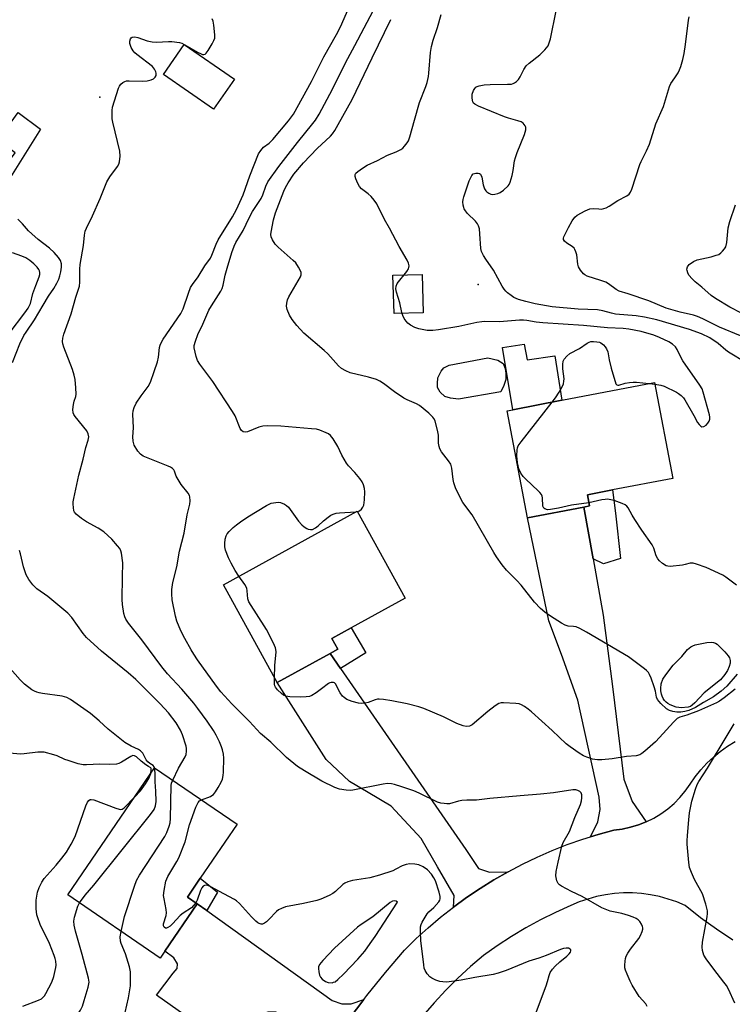
# Model space of a CAD drawing. Units: inches. Extents: x 1309762 to 1315762, y 513448 to 517449.
# Drawn here: x 1311106 to 1311348, y 516352 to 516687 of the extents above; entities that cross this region are included whole.
import ezdxf

# ---------------------------------------------------------------- set-up
doc = ezdxf.new("R2010")
doc.units = ezdxf.units.IN
doc.header["$MEASUREMENT"] = 0
for name, color, linetype in [('BLDG-Footprint', 5, 'Continuous'), ('CULTRL-Pad', 6, 'Continuous'), ('CULTRL-Swimming Pool above Ground', 4, 'Continuous'), ('ELEV-Spot Elevation', 7, 'Continuous'), ('TRANS-Driveway', 251, 'Continuous'), ('TRANS-Non Street Sidewalk', 7, 'Continuous'), ('TRANS-Road', 130, 'Continuous'), ('Undefined', 1, 'Continuous')]:
    doc.layers.add(name, color=color, linetype=linetype)

msp = doc.modelspace()

# ---------------------------------------------------------------- linework, layer by layer
at = {"layer": 'BLDG-Footprint'}
for points, elevation in [([(1311179.1, 516666.47), (1311172.01, 516656.2), (1311154.96, 516667.97), (1311162.05, 516678.24)], 440.66), ([(1311297.72, 516521.24), (1311278.56, 516517.57), (1311271.61, 516553.89), (1311273.58, 516554.27), (1311290.26, 516557.46), (1311321.71, 516563.49), (1311327.94, 516530.95), (1311307.4, 516527.02), (1311298.89, 516525.39), (1311299.61, 516521.6)], 447.94), ([(1311211.53, 516471.57), (1311193.55, 516461.69), (1311175.31, 516494.85), (1311220.73, 516519.82), (1311236.97, 516490.3), (1311218.65, 516480.22), (1311212.18, 516476.67), (1311214.18, 516473.03)], 444.83), ([(1311155.41, 516370.48), (1311153.84, 516368.19), (1311122.49, 516389.61), (1311151.97, 516432.75), (1311180.01, 516413.59), (1311167.49, 516395.26), (1311163.11, 516388.86), (1311166.42, 516386.6)], 437.89)]:
    msp.add_lwpolyline(points, close=True, dxfattribs=dict(at, elevation=elevation))
at = {"layer": 'CULTRL-Pad'}
for points in [[(1311243.15, 516587.19), (1311233.28, 516586.88), (1311232.87, 516599.87), (1311242.74, 516600.18)], [(1311277.47, 516576.55), (1311278.45, 516571.19), (1311287.82, 516572.53), (1311290.26, 516557.46), (1311273.58, 516554.27), (1311270.02, 516575.35)]]:
    msp.add_lwpolyline(points, close=True, dxfattribs=at)
at = {"layer": 'CULTRL-Swimming Pool above Ground'}
msp.add_lwpolyline([(1311269.47, 516560.38), (1311255.16, 516557.79), (1311252.38, 516558.16), (1311250.49, 516558.73), (1311248.88, 516560.2), (1311248.01, 516561.83), (1311248.02, 516563.17), (1311248.09, 516565.12), (1311249.23, 516567.39), (1311250.13, 516568.45), (1311251.93, 516569.37), (1311265.06, 516571.81), (1311268.52, 516571.1), (1311270.24, 516569.92), (1311271, 516568.29), (1311271.21, 516566.61), (1311271.19, 516564.49), (1311270.55, 516562.49)], close=True, dxfattribs=at)
at = {"layer": 'ELEV-Spot Elevation'}
for p in [(1311133.42, 516660.31, 439.81), (1311261.79, 516596.75, 449.84)]:
    msp.add_point(p, dxfattribs=at)
at = {"layer": 'TRANS-Driveway'}
for points in [[(1311300.87, 516503.65), (1311304.29, 516484.54), (1311307.4, 516460.35), (1311311.21, 516428.93), (1311314.05, 516421.35), (1311318.85, 516414.4), (1311316.21, 516413.36), (1311313.49, 516412.54), (1311310.71, 516411.96), (1311307.9, 516411.6), (1311302.56, 516410.15), (1311299.92, 516409.32), (1311302.44, 516414.45), (1311303.24, 516418.55), (1311302.85, 516422.76), (1311295.61, 516455.73), (1311290.04, 516471.21), (1311285.83, 516482.57), (1311278.56, 516517.57), (1311297.72, 516521.24)], [(1311215.07, 516466.46), (1311257.6, 516404.97), (1311261.92, 516398.56), (1311265.62, 516397.33), (1311271.96, 516397.46), (1311267.16, 516394.71), (1311262.47, 516391.79), (1311257.88, 516388.7), (1311253.4, 516385.45), (1311253.61, 516389.46), (1311247.97, 516399.16), (1311242.4, 516408.7), (1311232.29, 516419.68), (1311224.51, 516424.4), (1311218.18, 516428.04), (1311210.17, 516435.54), (1311193.55, 516461.69), (1311211.53, 516471.57)], [(1311169.65, 516384.29), (1311212.24, 516353.81), (1311215.52, 516352.68), (1311218.72, 516352.64), (1311222.96, 516354.1), (1311217.99, 516347.58), (1311212.14, 516339.49), (1311208.67, 516334.41), (1311208.54, 516337.65), (1311207.56, 516339.96), (1311204.8, 516343.18), (1311198.95, 516347.73), (1311193.17, 516349.79), (1311190.38, 516349.81), (1311183.06, 516347.29), (1311172.25, 516341), (1311168.45, 516344.35), (1311152.58, 516355.59), (1311158.25, 516363.02), (1311159.66, 516364.6), (1311159.77, 516366.2), (1311158.49, 516368.21), (1311155.41, 516370.48), (1311166.42, 516386.6)]]:
    msp.add_lwpolyline(points, close=True, dxfattribs=at)
at = {"layer": 'TRANS-Non Street Sidewalk'}
for points in [[(1311113.18, 516649.5), (1311095.55, 516621.42), (1311091.88, 516624.1), (1311104.59, 516641.46), (1311098.77, 516645.72), (1311105.68, 516655.17)], [(1311300.87, 516503.65), (1311297.72, 516521.24), (1311299.61, 516521.6), (1311298.89, 516525.39), (1311307.4, 516527.02), (1311308.45, 516519.13), (1311310.15, 516503.77), (1311304.39, 516501.92)], [(1311215.07, 516466.46), (1311211.53, 516471.57), (1311214.18, 516473.03), (1311212.18, 516476.67), (1311218.65, 516480.23), (1311223.71, 516471.77)], [(1311169.65, 516384.29), (1311166.42, 516386.6), (1311163.11, 516388.86), (1311167.49, 516395.26), (1311173.27, 516390.54)]]:
    msp.add_lwpolyline(points, close=True, dxfattribs=at)
at = {"layer": 'TRANS-Road'}
for points in [[(1311217.99, 516347.58, 0), (1311222.96, 516354.1, 0), (1311224.04, 516355.51, 0), (1311230.3, 516363.29, 0), (1311236.77, 516370.89, 0), (1311240.73, 516374.76, 0), (1311244.82, 516378.47, 0), (1311249.05, 516382.04, 0), (1311253.4, 516385.45, 0), (1311257.88, 516388.7, 0), (1311262.47, 516391.79, 0), (1311267.16, 516394.71, 0), (1311271.96, 516397.46, 0), (1311276.86, 516400.03, 0), (1311281.85, 516402.42, 0), (1311286.92, 516404.63, 0), (1311292.06, 516406.66, 0), (1311297.28, 516408.5, 0), (1311299.92, 516409.32, 0), (1311302.56, 516410.15, 0), (1311307.9, 516411.6, 0), (1311310.71, 516411.96, 0), (1311313.49, 516412.54, 0), (1311316.21, 516413.36, 0), (1311318.85, 516414.4, 0), (1311321.4, 516415.66, 0), (1311323.83, 516417.12, 0), (1311326.14, 516418.78, 0), (1311328.29, 516420.63, 0), (1311330.29, 516422.65, 0), (1311332.11, 516424.83, 0), (1311333.74, 516427.16, 0), (1311335.48, 516429.65, 0), (1311337.39, 516432.02, 0), (1311339.45, 516434.26, 0), (1311341.66, 516436.35, 0), (1311343.99, 516438.3, 0), (1311346.46, 516440.08, 0), (1311349.04, 516441.7, 0)], [(1311348.26, 516374.21, 0), (1311342.71, 516377.94, 0), (1311337.3, 516381.87, 0), (1311332.03, 516385.99, 0), (1311329.19, 516387.2, 0), (1311326.29, 516388.21, 0), (1311323.32, 516389.03, 0), (1311320.3, 516389.64, 0), (1311317.25, 516390.06, 0), (1311314.18, 516390.26, 0), (1311311.1, 516390.26, 0), (1311308.03, 516390.06, 0), (1311304.98, 516389.64, 0), (1311301.96, 516389.03, 0), (1311299, 516388.21, 0), (1311296.09, 516387.2, 0), (1311293.26, 516385.99, 0), (1311288.06, 516383.65, 0), (1311282.96, 516381.11, 0), (1311277.96, 516378.38, 0), (1311273.07, 516375.46, 0), (1311268.29, 516372.35, 0), (1311263.64, 516369.06, 0), (1311259.21, 516365.29, 0), (1311254.93, 516361.35, 0), (1311250.8, 516357.24, 0), (1311246.83, 516352.99, 0), (1311243.03, 516348.58, 0)]]:
    msp.add_polyline3d(points, dxfattribs=at)
at = {"layer": 'Undefined'}
for p, q in [((1311162.04, 516678.22, 440), (1311162.23, 516678.12, 440)), ((1311319.81, 516563.12, 448), (1311321.83, 516562.9, 448)), ((1311220.31, 516519.59, 444), (1311220.81, 516519.67, 444))]:
    msp.add_line(p, q, dxfattribs=at)
for points, elevation in [([(1311319.22, 516351.69), (1311318.68, 516352.6), (1311316.43, 516355.1), (1311314.05, 516359.02), (1311313.38, 516360.31), (1311312.35, 516362.7), (1311311.83, 516364.04), (1311311.62, 516364.87), (1311311.57, 516365.72), (1311311.67, 516367.17), (1311311.81, 516368.02), (1311312.07, 516368.83), (1311312.62, 516369.8), (1311313.57, 516371.2), (1311316.33, 516374.84), (1311316.88, 516375.85), (1311317.47, 516377.16), (1311317.71, 516377.95), (1311317.75, 516378.46), (1311317.64, 516378.94), (1311317.29, 516379.64), (1311316.66, 516380.53), (1311316.09, 516381.11), (1311315.43, 516381.57), (1311314.47, 516382.07), (1311312.86, 516382.65), (1311310.61, 516383.3), (1311306.56, 516384.1), (1311305.44, 516384.5), (1311303.81, 516385.25), (1311297.16, 516389.1), (1311293.51, 516390.76), (1311290.07, 516392.56), (1311289.36, 516393.04), (1311288.97, 516393.43), (1311288.52, 516394.42), (1311288.22, 516396.12), (1311288.31, 516397.56), (1311288.91, 516400.73), (1311290.16, 516406.1), (1311290.68, 516407.43), (1311292.81, 516411.11), (1311294.6, 516415.87), (1311296.51, 516420.26), (1311296.89, 516421.5), (1311297.02, 516422.5), (1311296.96, 516423.55), (1311296.74, 516424.25), (1311296.29, 516424.75), (1311295.69, 516425.09), (1311294.98, 516425.26), (1311293.89, 516425.27), (1311287.4, 516424.3), (1311282.94, 516423.74), (1311276.01, 516423.2), (1311265.78, 516422.27), (1311261.29, 516421.72), (1311257.93, 516421.72), (1311256.25, 516421.61), (1311255.13, 516421.41), (1311252.04, 516420.55), (1311251.18, 516420.51), (1311250.31, 516420.58), (1311249.15, 516420.78), (1311248.05, 516421.12), (1311241.78, 516424.16), (1311239.94, 516424.95), (1311235.92, 516426.32), (1311233.44, 516427.06), (1311232.33, 516427.3), (1311230.99, 516427.36), (1311229.6, 516427.2), (1311219.31, 516425.11), (1311218.44, 516425.07), (1311216.99, 516425.14), (1311214.7, 516425.44), (1311213.1, 516426.07), (1311208.68, 516428.21), (1311202.83, 516431.66), (1311200.53, 516433.17), (1311196.7, 516436.24), (1311191.48, 516441.44), (1311187.93, 516444.39), (1311184.2, 516448.42), (1311178.17, 516454.5), (1311174.44, 516458.5), (1311172.94, 516460.48), (1311166.56, 516469.39), (1311165.28, 516471.28), (1311164.37, 516472.74), (1311162.22, 516476.59), (1311160.9, 516479.22), (1311159.54, 516482.48), (1311159.06, 516484.19), (1311157.98, 516489.77), (1311157.81, 516491.78), (1311157.84, 516493.25), (1311158.21, 516495.6), (1311159.48, 516500.91), (1311160.43, 516506.28), (1311161.96, 516512.32), (1311163.02, 516518.6), (1311163.89, 516522.19), (1311164.01, 516523.29), (1311163.9, 516524.66), (1311163.76, 516525.17), (1311163.36, 516525.91), (1311161.04, 516528.92), (1311159.95, 516530.54), (1311159.31, 516531.76), (1311158.72, 516533.41), (1311158.44, 516533.88), (1311158.07, 516534.27), (1311157.34, 516534.71), (1311156.54, 516535.08), (1311148.09, 516538.55), (1311147.17, 516539.13), (1311146.26, 516540.24), (1311145.07, 516542.27), (1311144.76, 516543.08), (1311144.66, 516543.62), (1311144.63, 516545.02), (1311144.76, 516548.06), (1311144.61, 516552.73), (1311144.67, 516553.89), (1311144.98, 516555), (1311145.73, 516556.48), (1311147.39, 516558.98), (1311149.74, 516562.12), (1311150.53, 516563.64), (1311151.85, 516567.22), (1311152.96, 516570.54), (1311153.28, 516572.14), (1311153.62, 516575.36), (1311153.87, 516576.16), (1311154.32, 516577.21), (1311154.89, 516578.19), (1311160.9, 516586.9), (1311161.61, 516588.49), (1311163.42, 516593.86), (1311164.21, 516595.74), (1311164.81, 516596.72), (1311166.71, 516599.34), (1311169.01, 516603.11), (1311170.91, 516605.72), (1311171.42, 516606.75), (1311172.9, 516610.49), (1311173.58, 516611.93), (1311178.39, 516619.7), (1311179.75, 516622.19), (1311182.07, 516627.15), (1311184.31, 516633.63), (1311187.22, 516641.07), (1311187.98, 516642.26), (1311188.89, 516643.33), (1311190.86, 516644.7), (1311192.1, 516645.96), (1311197.47, 516652.34), (1311199.07, 516654.5), (1311205.2, 516665.66), (1311209.45, 516673.98), (1311213.75, 516681.61), (1311215.04, 516684.22), (1311218.68, 516692.5)], 442), ([(1311220.81, 516519.67), (1311221.57, 516519.97), (1311222.18, 516520.49), (1311222.67, 516521.14), (1311222.97, 516521.92), (1311223.19, 516523.68), (1311223.35, 516526.36), (1311223.25, 516527.48), (1311222.91, 516528.78), (1311222.46, 516529.76), (1311221.63, 516530.92), (1311219.95, 516532.91), (1311217.83, 516535.17), (1311217.14, 516536.07), (1311215.54, 516538.84), (1311214.13, 516541.83), (1311212.59, 516544.35), (1311211.72, 516545.5), (1311211.04, 516546.02), (1311210.26, 516546.41), (1311208.04, 516547.29), (1311206.91, 516547.61), (1311205.22, 516547.81), (1311194.78, 516548.69), (1311190.14, 516548.78), (1311188.71, 516548.72), (1311187.32, 516548.33), (1311183.47, 516546.78), (1311182.67, 516546.63), (1311182.06, 516546.72), (1311181.49, 516547.21), (1311181.04, 516547.92), (1311179.3, 516552.14), (1311178.46, 516553.67), (1311171.76, 516563.8), (1311167.31, 516569.68), (1311166.53, 516570.92), (1311166.06, 516572.31), (1311165.44, 516575.21), (1311165.45, 516576.07), (1311165.8, 516577.5), (1311166.61, 516579.75), (1311168.3, 516583.32), (1311170.42, 516588.06), (1311171.23, 516589.54), (1311174.42, 516594.46), (1311174.93, 516595.42), (1311175.26, 516596.52), (1311175.96, 516599.95), (1311176.56, 516602.31), (1311178.18, 516607.64), (1311178.95, 516609.74), (1311179.57, 516610.95), (1311182.03, 516615.03), (1311184.05, 516619.32), (1311185.2, 516621.51), (1311188.09, 516625.91), (1311188.66, 516627.19), (1311189.7, 516630.12), (1311190.46, 516631.58), (1311194.19, 516636.79), (1311200.45, 516644.95), (1311205.71, 516651.37), (1311206.53, 516652.52), (1311207.78, 516654.52), (1311212.41, 516662.98), (1311216.8, 516671.92), (1311219.92, 516677.86), (1311227.34, 516691.8)], 444), ([(1311162.23, 516678.12), (1311166.55, 516675.58), (1311167.75, 516674.97), (1311168.23, 516674.84), (1311168.68, 516674.81), (1311169.1, 516674.91), (1311169.5, 516675.2), (1311170.18, 516676.11), (1311171.56, 516678.45), (1311172.12, 516679.5), (1311172.41, 516680.31), (1311172.47, 516681.45), (1311172.11, 516684.7), (1311171.84, 516686.12), (1311171.48, 516686.86)], 440), ([(1311321.83, 516562.9), (1311323.8, 516562.6), (1311324.9, 516562.24), (1311329.11, 516560.24), (1311329.86, 516559.8), (1311330.72, 516559.1), (1311331.47, 516558.31), (1311331.98, 516557.58), (1311335.03, 516552.26), (1311336.26, 516549.9), (1311336.77, 516549.2), (1311337.35, 516548.65), (1311337.78, 516548.45), (1311338.4, 516548.54), (1311339.22, 516549.02), (1311339.81, 516549.65), (1311340.26, 516550.39), (1311340.48, 516551.09), (1311340.5, 516551.76), (1311340.38, 516552.53), (1311338.23, 516560.26), (1311337.81, 516561.36), (1311337.08, 516562.64), (1311331.27, 516570.86), (1311330.7, 516571.87), (1311329.37, 516574.69), (1311328.74, 516575.58), (1311327.75, 516576.51), (1311326.56, 516577.28), (1311323.34, 516578.78), (1311321.44, 516579.5), (1311317.19, 516580.85), (1311312.99, 516581.64), (1311310.99, 516581.81), (1311305.66, 516582.05), (1311297.58, 516582.86), (1311283.72, 516583.7), (1311281.49, 516583.97), (1311278.38, 516584.57), (1311277.23, 516584.68), (1311275.78, 516584.63), (1311269.09, 516584.04), (1311264.07, 516584.16), (1311263, 516584.11), (1311261.35, 516583.84), (1311255.29, 516582.52), (1311248.36, 516581.37), (1311246.39, 516581.15), (1311244.44, 516581.19), (1311241.63, 516581.71), (1311240.31, 516582.17), (1311238.86, 516582.97), (1311237.96, 516583.67), (1311237.36, 516584.26), (1311236.71, 516585.2), (1311236.2, 516586.23), (1311235.88, 516587.29), (1311235.24, 516590.5), (1311234.03, 516594.17), (1311233.82, 516595.24), (1311233.92, 516596.14), (1311234.36, 516597.07), (1311237.55, 516601.12), (1311238.16, 516602.08), (1311238.32, 516602.57), (1311238.37, 516603.04), (1311238.21, 516604.02), (1311237.7, 516605.06), (1311234.99, 516609.64), (1311231.73, 516615.81), (1311230.05, 516618.81), (1311227.37, 516624.08), (1311226.51, 516625.41), (1311225.5, 516626.62), (1311224.52, 516627.51), (1311222.25, 516629.27), (1311221.51, 516630.04), (1311220.95, 516631.02), (1311220.31, 516632.6), (1311220.09, 516633.38), (1311220.09, 516634.09), (1311220.33, 516634.51), (1311220.91, 516635.06), (1311222.58, 516636.26), (1311224.07, 516637.21), (1311227.61, 516638.84), (1311231.08, 516640.61), (1311234.02, 516641.77), (1311235.53, 516642.53), (1311236.2, 516643.02), (1311236.81, 516643.64), (1311237.7, 516644.78), (1311238.15, 516645.52), (1311238.65, 516646.88), (1311240.16, 516652.57), (1311241.92, 516658.56), (1311244.03, 516663.95), (1311244.46, 516665.32), (1311244.93, 516667.28), (1311245.11, 516668.41), (1311245.63, 516675.45), (1311245.93, 516677.46), (1311246.55, 516679.63), (1311248.02, 516684), (1311249.25, 516688.4)], 448), ([(1311352.76, 516570.19), (1311346.81, 516573.76), (1311345.91, 516574.44), (1311343.26, 516576.74), (1311340.46, 516578.6), (1311337.64, 516580.01), (1311333.54, 516581.52), (1311322.49, 516584.78), (1311318.29, 516585.66), (1311315.47, 516586.07), (1311308.41, 516586.69), (1311307.09, 516586.99), (1311304.11, 516587.84), (1311302.29, 516588.17), (1311295.76, 516588.4), (1311286.95, 516589.21), (1311281.19, 516590.23), (1311277.98, 516590.93), (1311275.49, 516591.65), (1311273.91, 516592.31), (1311272.95, 516592.97), (1311271.81, 516593.9), (1311271.17, 516594.49), (1311270.6, 516595.15), (1311269.99, 516596.15), (1311267.04, 516601.6), (1311264.36, 516605.4), (1311263.59, 516606.63), (1311262.97, 516607.93), (1311262.68, 516609.02), (1311262.41, 516613.95), (1311262.21, 516615.6), (1311261.96, 516616.65), (1311261.59, 516617.37), (1311260.91, 516618.23), (1311258.15, 516620.87), (1311257.45, 516621.71), (1311257.08, 516622.38), (1311256.91, 516622.89), (1311256.74, 516623.7), (1311256.63, 516624.81), (1311256.69, 516625.64), (1311256.89, 516626.47), (1311258.75, 516631.89), (1311259.61, 516633.69), (1311260.13, 516634.26), (1311260.57, 516634.45), (1311261.06, 516634.55), (1311261.81, 516634.54), (1311262.25, 516634.42), (1311262.6, 516634.14), (1311263, 516633.21), (1311263.49, 516630.56), (1311263.97, 516629.23), (1311264.41, 516628.53), (1311264.79, 516628.17), (1311265.44, 516627.74), (1311266.15, 516627.42), (1311266.64, 516627.3), (1311267.43, 516627.36), (1311268.48, 516627.65), (1311269.25, 516627.97), (1311270.45, 516628.79), (1311271.94, 516630.19), (1311272.28, 516630.65), (1311272.64, 516631.44), (1311273.31, 516633.73), (1311273.71, 516635.48), (1311274.17, 516638.71), (1311274.43, 516639.86), (1311275.04, 516641.55), (1311277.53, 516647.69), (1311277.97, 516649.25), (1311277.94, 516650.09), (1311277.75, 516650.6), (1311277.07, 516651.47), (1311276.37, 516651.94), (1311275.28, 516652.34), (1311272.13, 516653.15), (1311270.73, 516653.61), (1311261.93, 516657.27), (1311260.65, 516657.93), (1311260.26, 516658.29), (1311260.01, 516658.72), (1311259.72, 516660.01), (1311259.8, 516661.35), (1311260.24, 516662.58), (1311260.66, 516663.27), (1311260.99, 516663.66), (1311261.41, 516663.95), (1311262.19, 516664.2), (1311263.89, 516664.48), (1311265.91, 516664.67), (1311271.74, 516664.68), (1311273.16, 516664.78), (1311273.69, 516664.91), (1311274.18, 516665.17), (1311274.84, 516665.68), (1311275.45, 516666.29), (1311276.06, 516667.18), (1311277.28, 516669.73), (1311278.12, 516670.9), (1311279.17, 516671.91), (1311282.76, 516674.71), (1311284.42, 516676.4), (1311285.51, 516677.76), (1311285.96, 516678.78), (1311286.32, 516680.14), (1311288.3, 516689.57)], 450), ([(1311350.9, 516579.31), (1311343.78, 516582.26), (1311338.12, 516585.07), (1311336.24, 516585.9), (1311334.92, 516586.3), (1311330.38, 516587.38), (1311325.66, 516588.73), (1311319.74, 516591.16), (1311312.73, 516593.56), (1311309.62, 516594.53), (1311308.65, 516595.06), (1311306.07, 516596.92), (1311305.09, 516597.52), (1311303.49, 516598.14), (1311298.77, 516599.6), (1311298.02, 516599.98), (1311297.61, 516600.32), (1311296.57, 516601.6), (1311295.9, 516602.8), (1311295.69, 516603.64), (1311295.25, 516606.85), (1311294.97, 516607.89), (1311294.66, 516608.61), (1311294.36, 516609.06), (1311293.75, 516609.64), (1311291.92, 516610.75), (1311291.13, 516611.4), (1311290.79, 516611.97), (1311290.79, 516612.44), (1311290.92, 516612.93), (1311292.42, 516616.08), (1311293.66, 516618.32), (1311294.59, 516619.64), (1311295.37, 516620.3), (1311298.16, 516621.8), (1311299.75, 516622.44), (1311301.01, 516622.58), (1311302.8, 516622.38), (1311303.61, 516622.37), (1311304.43, 516622.5), (1311305.23, 516622.77), (1311306.24, 516623.33), (1311309.23, 516625.24), (1311312.26, 516626.86), (1311313.03, 516627.46), (1311313.49, 516628.05), (1311313.94, 516629.11), (1311316.63, 516637.45), (1311317.09, 516638.51), (1311318.9, 516642.09), (1311319.96, 516644.42), (1311322.11, 516651.27), (1311324.7, 516657.2), (1311326.7, 516663.89), (1311327.26, 516664.98), (1311328.56, 516666.83), (1311329.64, 516668.58), (1311330.18, 516669.62), (1311330.58, 516670.68), (1311331.33, 516673.14), (1311331.75, 516675.09), (1311332.24, 516678.18), (1311333.19, 516686.5), (1311333.41, 516687.62)], 452), ([(1311349.76, 516464.48), (1311346.24, 516460.46), (1311344.24, 516458.74), (1311341.64, 516456.82), (1311338.33, 516454.9), (1311335.55, 516453.17), (1311333.28, 516452.17), (1311331.98, 516451.82), (1311330.65, 516451.65), (1311329.24, 516451.65), (1311327.83, 516451.8), (1311326.73, 516452.15), (1311325.74, 516452.74), (1311323.83, 516454.57), (1311322.69, 516455.88), (1311322.3, 516456.74), (1311321.95, 516458.77), (1311321.6, 516460.2), (1311320.58, 516463.18), (1311320.01, 516464.44), (1311319.58, 516465.12), (1311318.98, 516465.75), (1311318.3, 516466.31), (1311312.81, 516470.36), (1311298.62, 516478.79), (1311296.33, 516480.01), (1311295.03, 516480.56), (1311294.22, 516480.72), (1311292.33, 516480.84), (1311291.3, 516481.14), (1311290.04, 516481.85), (1311286.32, 516484.2), (1311284.43, 516485.54), (1311282.93, 516486.85), (1311280.91, 516488.93), (1311276.4, 516494.69), (1311274.96, 516496.29), (1311271.42, 516499.83), (1311269.96, 516501.67), (1311268.05, 516504.28), (1311267.09, 516505.75), (1311259.73, 516518.54), (1311256.64, 516522.82), (1311256.04, 516523.77), (1311254.15, 516527.79), (1311253.53, 516529.44), (1311253.31, 516530.6), (1311252.86, 516534.46), (1311252.5, 516535.77), (1311251.78, 516536.93), (1311249.32, 516539.94), (1311248.77, 516540.95), (1311248.56, 516541.75), (1311248.39, 516542.87), (1311248.32, 516545.58), (1311248.13, 516546.75), (1311247.16, 516550.48), (1311246.8, 516551.26), (1311246.47, 516551.7), (1311245.02, 516553.07), (1311241.92, 516555.65), (1311240.9, 516556.22), (1311237.66, 516557.64), (1311236.62, 516558.22), (1311233.38, 516560.37), (1311229.63, 516563.2), (1311228.45, 516563.98), (1311227.28, 516564.49), (1311224.58, 516565.31), (1311218.35, 516566.82), (1311216.86, 516567.43), (1311215.4, 516568.24), (1311214.36, 516569.15), (1311210.73, 516573.17), (1311209.53, 516574.4), (1311202.57, 516580.28), (1311200.25, 516582.84), (1311198.62, 516584.9), (1311197.72, 516586.38), (1311197.01, 516588.26), (1311196.76, 516589.35), (1311196.82, 516590.43), (1311197.12, 516591.49), (1311197.58, 516592.55), (1311201.46, 516599.3), (1311201.74, 516600.08), (1311201.69, 516600.85), (1311201.4, 516601.62), (1311200.86, 516602.63), (1311199.88, 516604.06), (1311199.03, 516604.89), (1311193.88, 516609.41), (1311192.89, 516610.48), (1311192.01, 516611.9), (1311191.58, 516612.9), (1311191.46, 516613.7), (1311191.51, 516614.54), (1311192.33, 516618.69), (1311193, 516621.06), (1311195.81, 516628.38), (1311196.42, 516629.71), (1311197.26, 516631.25), (1311199.27, 516634.19), (1311202.56, 516638.07), (1311207.12, 516642.94), (1311211.73, 516647.14), (1311212.33, 516647.87), (1311213.12, 516649.06), (1311214.3, 516651.04), (1311219.02, 516659.51), (1311225.85, 516673.71), (1311232.19, 516686.65)], 446), ([(1311167.87, 516421.89), (1311170.94, 516423.05), (1311171.43, 516423.3), (1311171.95, 516423.71), (1311172.66, 516424.6), (1311173.57, 516426.09), (1311174.58, 516427.87), (1311174.99, 516428.89), (1311175.29, 516430.17), (1311175.41, 516431.3), (1311175.52, 516435.98), (1311175.33, 516437.4), (1311175.03, 516438.8), (1311174.67, 516439.91), (1311174, 516441.56), (1311172.89, 516443.85), (1311172.01, 516445.35), (1311169.83, 516448.57), (1311166.7, 516452.82), (1311165.29, 516454.62), (1311161.16, 516459.48), (1311156.39, 516464.63), (1311154.39, 516467.03), (1311147.69, 516476.12), (1311143.07, 516481.87), (1311142.17, 516483.21), (1311141.81, 516484.02), (1311141.48, 516485.13), (1311141.05, 516488.16), (1311141, 516489.9), (1311141.02, 516497.5), (1311141.19, 516502.29), (1311140.75, 516505.54), (1311140.53, 516506.38), (1311140.13, 516507.15), (1311139.41, 516508.09), (1311137.42, 516510.32), (1311134.69, 516512.77), (1311132.83, 516514.06), (1311128.88, 516516.23), (1311127.18, 516517.36), (1311125.33, 516518.83), (1311124.8, 516519.48), (1311124.6, 516519.96), (1311124.39, 516521.03), (1311124.31, 516522.15), (1311124.34, 516523), (1311124.53, 516524.14), (1311126.24, 516532.04), (1311127.71, 516537.47), (1311128.66, 516541.48), (1311129.47, 516543.89), (1311129.6, 516545.08), (1311129.43, 516546.1), (1311128.93, 516547.09), (1311125.06, 516551.97), (1311124.59, 516552.69), (1311124.37, 516553.2), (1311124.26, 516554.29), (1311124.42, 516556), (1311124.66, 516557.12), (1311125.2, 516558.73), (1311125.31, 516559.57), (1311125.25, 516561.63), (1311125.03, 516564.56), (1311124.71, 516565.97), (1311124.11, 516567.89), (1311121.14, 516575.48), (1311120.79, 516576.56), (1311120.68, 516577.39), (1311120.81, 516578.5), (1311121.15, 516579.88), (1311123.59, 516586.79), (1311125.22, 516592.5), (1311126.48, 516596.2), (1311126.64, 516597.59), (1311126.61, 516601.93), (1311126.69, 516603.56), (1311127.81, 516610), (1311128.17, 516613.53), (1311128.44, 516614.87), (1311128.86, 516615.92), (1311130.84, 516620.03), (1311133.45, 516625.9), (1311135.8, 516631.57), (1311136.77, 516633.25), (1311139.38, 516636.81), (1311139.81, 516637.56), (1311140.07, 516638.33), (1311140.23, 516640.28), (1311140.11, 516641.97), (1311137.81, 516651.85), (1311137.61, 516652.98), (1311137.53, 516654.4), (1311137.55, 516655.81), (1311137.73, 516656.94), (1311139.74, 516663.33), (1311140.07, 516664.11), (1311140.53, 516664.78), (1311141.17, 516665.29), (1311141.91, 516665.66), (1311142.44, 516665.81), (1311143.28, 516665.87), (1311147.94, 516665.7), (1311149.39, 516665.84), (1311150.83, 516666.24), (1311151.62, 516666.57), (1311152.19, 516667.07), (1311152.48, 516667.71), (1311152.54, 516668.41), (1311152.42, 516668.9), (1311151.91, 516669.84), (1311151.23, 516670.7), (1311145.89, 516674.77), (1311145.22, 516675.35), (1311144.67, 516676), (1311144, 516677.23), (1311143.56, 516678.54), (1311143.55, 516679.34), (1311143.75, 516680.09), (1311143.99, 516680.48), (1311144.33, 516680.71), (1311145.23, 516680.76), (1311146.24, 516680.53), (1311149.44, 516679.45), (1311151.13, 516679.09), (1311152.57, 516679), (1311156.66, 516679.26), (1311157.82, 516679.24), (1311160.39, 516678.87), (1311161.21, 516678.61), (1311162.04, 516678.22)], 440), ([(1311351.2, 516586.97), (1311347.23, 516589.02), (1311342.41, 516591.98), (1311340.93, 516592.98), (1311337.77, 516595.81), (1311335.48, 516597.63), (1311334.44, 516598.63), (1311333.33, 516599.95), (1311332.94, 516600.7), (1311332.71, 516601.5), (1311332.69, 516602), (1311332.85, 516602.69), (1311333.07, 516603.11), (1311333.43, 516603.52), (1311334.87, 516604.54), (1311336.19, 516605.17), (1311340.91, 516606.18), (1311342.63, 516606.66), (1311343.45, 516606.98), (1311344.14, 516607.44), (1311344.73, 516608.01), (1311345.44, 516608.86), (1311345.85, 516609.57), (1311346.17, 516610.96), (1311346.7, 516615.93), (1311347.21, 516618.13), (1311349.2, 516623.76)], 454), ([(1311103.74, 516570.24), (1311106.23, 516576.6), (1311107.63, 516579.41), (1311108.37, 516580.62), (1311111.23, 516584.76), (1311114.15, 516589.79), (1311116, 516592.76), (1311117.77, 516595.4), (1311118.78, 516597.19), (1311119.43, 516598.51), (1311119.84, 516599.67), (1311120.18, 516601.06), (1311120.4, 516602.68), (1311120.32, 516603.81), (1311119.99, 516604.91), (1311119.36, 516605.87), (1311117.82, 516607.64), (1311116.34, 516609.06), (1311112.5, 516612.03), (1311110.29, 516613.89), (1311109.17, 516615.01), (1311107.09, 516617.35), (1311105.54, 516618.87)], 438), ([(1311102.63, 516580.16), (1311107.95, 516587.16), (1311109.02, 516588.68), (1311109.53, 516589.57), (1311109.83, 516590.29), (1311110.63, 516593.64), (1311111.63, 516596.42), (1311112.8, 516599.31), (1311113.03, 516600.09), (1311113.06, 516600.87), (1311112.93, 516601.37), (1311112.72, 516601.8), (1311112.14, 516602.58), (1311111.01, 516603.75), (1311109.67, 516604.91), (1311108.23, 516605.83), (1311106.94, 516606.4), (1311103.68, 516607.47)], 436), ([(1311286.97, 516556.83), (1311288.07, 516558.3), (1311289.32, 516560.26), (1311290.34, 516562.02), (1311290.77, 516563.07), (1311290.93, 516563.92), (1311290.98, 516564.79), (1311290.55, 516568.15), (1311290.5, 516569.62), (1311290.64, 516570.74), (1311290.98, 516571.45), (1311291.87, 516572.45), (1311292.94, 516573.31), (1311296.15, 516575.03), (1311298.81, 516576.88), (1311299.54, 516577.23), (1311300.07, 516577.37), (1311300.92, 516577.42), (1311302.09, 516577.34), (1311302.94, 516577.19), (1311303.46, 516576.99), (1311304.34, 516576.29), (1311304.92, 516575.62), (1311305.4, 516574.9), (1311305.77, 516573.87), (1311306.29, 516571.14), (1311307, 516568.34), (1311308.57, 516563.04), (1311308.83, 516562.65), (1311309.17, 516562.54), (1311309.59, 516562.57), (1311311.74, 516563.23), (1311313.22, 516563.52), (1311314.4, 516563.64), (1311315.58, 516563.59), (1311319.81, 516563.12)], 448), ([(1311299.41, 516522.68), (1311293.45, 516521.84), (1311289.05, 516520.83), (1311286.41, 516520.34), (1311285.3, 516520.32), (1311284.4, 516520.6), (1311284.07, 516520.87), (1311283.8, 516521.52), (1311283.61, 516524.39), (1311283.5, 516524.95), (1311283.29, 516525.45), (1311282.78, 516526.12), (1311282.18, 516526.73), (1311277.93, 516530.72), (1311277.12, 516531.56), (1311276.32, 516532.72), (1311275.6, 516534.24), (1311275.18, 516536.26), (1311274.95, 516538.6), (1311275, 516540.59), (1311275.15, 516541.33), (1311275.41, 516541.95), (1311276.42, 516543.4), (1311286.97, 516556.83)], 448), ([(1311349.54, 516494.68), (1311346.78, 516496.8), (1311345.84, 516497.47), (1311344.83, 516498.06), (1311339.24, 516500.69), (1311335.9, 516501.84), (1311334.79, 516502.14), (1311334.25, 516502.22), (1311333.74, 516502.18), (1311332.12, 516501.68), (1311331.11, 516501.47), (1311327.01, 516501.09), (1311326.17, 516501.14), (1311325.64, 516501.29), (1311324.42, 516502.05), (1311323.31, 516502.99), (1311322.75, 516503.64), (1311322.28, 516504.69), (1311321.49, 516507.22), (1311320.92, 516508.43), (1311317.41, 516513.42), (1311315.02, 516516.99), (1311314.1, 516518.46), (1311312.75, 516520.92), (1311312.25, 516521.53), (1311311.65, 516521.99), (1311310.64, 516522.48), (1311307.93, 516523.46), (1311306.85, 516523.72), (1311305.76, 516523.85), (1311304.92, 516523.83), (1311303.81, 516523.69), (1311299.41, 516522.68)], 448), ([(1311180.58, 516497.75), (1311179.28, 516499.72), (1311177.94, 516502.21), (1311177.08, 516503.99), (1311176.05, 516506.6), (1311175.81, 516507.68), (1311175.79, 516508.86), (1311175.96, 516510.34), (1311176.28, 516511.48), (1311176.62, 516512.16), (1311177.24, 516512.97), (1311178.66, 516514.31), (1311179.75, 516515.2), (1311181.14, 516516.21), (1311183.64, 516517.87), (1311189.92, 516521.77), (1311191.5, 516522.49), (1311192.33, 516522.7), (1311193.17, 516522.81), (1311194.02, 516522.83), (1311194.76, 516522.74), (1311196.08, 516522.23), (1311196.79, 516521.78), (1311197.39, 516521.17), (1311200.8, 516516.48), (1311201.9, 516515.18), (1311202.74, 516514.49), (1311203.66, 516513.92), (1311204.14, 516513.72), (1311204.84, 516513.59), (1311205.54, 516513.65), (1311206.54, 516514.13), (1311207.47, 516514.83), (1311209.3, 516516.5), (1311210.85, 516517.78), (1311211.79, 516518.42), (1311212.55, 516518.77), (1311213.61, 516519.12), (1311214.73, 516519.32), (1311220.31, 516519.59)], 444), ([(1311158.12, 516428.55), (1311160.04, 516432.59), (1311162.39, 516436.48), (1311162.68, 516437.27), (1311162.84, 516438.4), (1311162.85, 516439.26), (1311162.72, 516440.1), (1311161.48, 516443.94), (1311160.75, 516445.53), (1311159.32, 516448.01), (1311156.65, 516451.37), (1311153.89, 516454.4), (1311145.61, 516462.66), (1311142.98, 516464.99), (1311133.98, 516472.31), (1311128.82, 516476.99), (1311127.71, 516478.32), (1311123.87, 516483.74), (1311122.57, 516485.27), (1311115.73, 516490.89), (1311111.98, 516493.51), (1311110.66, 516494.82), (1311109.27, 516496.67), (1311108.42, 516498.21), (1311107.42, 516500.98), (1311106.49, 516505.33), (1311106.14, 516506.46)], 438), ([(1311192.68, 516463.27), (1311192.79, 516467.44), (1311193.22, 516472.08), (1311193.17, 516472.93), (1311193.03, 516473.47), (1311192.34, 516475.04), (1311189.98, 516479.71), (1311183.98, 516489.01), (1311183.57, 516490.08), (1311183.43, 516492.74), (1311183.26, 516493.65), (1311182.6, 516494.89), (1311180.58, 516497.75)], 444), ([(1311151.94, 516432.7), (1311151.79, 516433.1), (1311151.52, 516433.47), (1311150.32, 516434.15), (1311149.64, 516434.73), (1311149.16, 516435.41), (1311147.93, 516437.66), (1311147.21, 516438.51), (1311146.52, 516438.98), (1311144.06, 516440.03), (1311141.81, 516441.28), (1311136.26, 516445.84), (1311133.17, 516448.71), (1311130.25, 516451.19), (1311123.44, 516455.88), (1311122.18, 516456.58), (1311120.64, 516457.08), (1311113.91, 516457.97), (1311112.74, 516458.18), (1311111.96, 516458.41), (1311111.24, 516458.72), (1311110.32, 516459.25), (1311107.75, 516461.17), (1311106.28, 516462.57), (1311099.46, 516470.24)], 436), ([(1311349.1, 516459.47), (1311345.29, 516456.45), (1311343.73, 516455.36), (1311342.76, 516454.8), (1311336.56, 516452.12), (1311332.68, 516450.63), (1311330.31, 516449.91), (1311329.41, 516449.45), (1311328.15, 516448.27), (1311323.35, 516443), (1311321.95, 516441.56), (1311318.38, 516438.36), (1311317.34, 516437.56), (1311316.68, 516437.16), (1311315.48, 516436.8), (1311312.18, 516436.59), (1311307.25, 516435.73), (1311303.74, 516435.47), (1311302.28, 516435.43), (1311301.43, 516435.52), (1311300.59, 516435.72), (1311298.67, 516436.36), (1311297.61, 516436.8), (1311296.13, 516437.69), (1311293, 516439.83), (1311291.65, 516440.91), (1311286.93, 516445.43), (1311279.89, 516451.74), (1311278.76, 516452.66), (1311277.54, 516453.5), (1311276.53, 516454.1), (1311275.72, 516454.41), (1311274.58, 516454.57), (1311270.46, 516454.79), (1311269.6, 516454.76), (1311268.8, 516454.56), (1311267.61, 516453.82), (1311265.11, 516451.88), (1311259.8, 516447.35), (1311258.82, 516446.83), (1311257.77, 516446.71), (1311256.71, 516446.96), (1311254.6, 516447.78), (1311250, 516449.99), (1311243.34, 516452.83), (1311241.67, 516453.38), (1311237.67, 516454.4), (1311232.52, 516455.44), (1311229.63, 516455.91), (1311228.2, 516456.06), (1311227.63, 516456.04), (1311226.8, 516455.85), (1311224.47, 516454.87), (1311223.43, 516454.62), (1311222.34, 516454.59), (1311221.23, 516454.67), (1311219.07, 516455.23), (1311217.26, 516455.97), (1311216.35, 516456.57), (1311215.73, 516457.09), (1311214.94, 516458.2), (1311213.41, 516461.2), (1311213.06, 516461.55), (1311212.64, 516461.72), (1311211.94, 516461.73), (1311211.46, 516461.6), (1311211, 516461.36), (1311208.67, 516459.56), (1311206.78, 516458.22), (1311205.34, 516457.29), (1311204.58, 516456.95), (1311203.45, 516456.78), (1311201.46, 516456.76), (1311197.85, 516456.86), (1311196.48, 516457.04), (1311195.73, 516457.4), (1311195.04, 516457.94), (1311193.74, 516459.18), (1311193.03, 516460.08), (1311192.82, 516460.58), (1311192.72, 516461.11), (1311192.68, 516463.27)], 444), ([(1311348.95, 516352.92), (1311346.74, 516357.61), (1311346.06, 516358.87), (1311345.21, 516360.04), (1311341.75, 516364.36), (1311339.18, 516367.91), (1311338.44, 516369.15), (1311338.14, 516369.95), (1311337.94, 516370.79), (1311337.85, 516371.92), (1311338, 516373.61), (1311339.53, 516382.19), (1311339.67, 516383.35), (1311339.65, 516384.22), (1311339.08, 516386.52), (1311337.98, 516389.93), (1311335.25, 516394.84), (1311334.2, 516397.24), (1311333.59, 516398.87), (1311333.29, 516400.6), (1311332.75, 516406.78), (1311332.74, 516407.97), (1311332.85, 516409.75), (1311333.26, 516415.12), (1311333.55, 516417.42), (1311333.85, 516419.12), (1311334.37, 516421.38), (1311335.56, 516425.45), (1311336.15, 516427.04), (1311336.73, 516428.08), (1311339.6, 516432.57), (1311346.01, 516443.08), (1311348, 516446.52), (1311348.76, 516447.64)], 444), ([(1311150.68, 516430.86), (1311150.85, 516432.04), (1311150.81, 516432.45), (1311150.69, 516432.76), (1311149.89, 516433.16), (1311149.02, 516433.75), (1311147.43, 516435.01), (1311145.78, 516436.48), (1311145.09, 516436.85), (1311144.61, 516436.86), (1311143.89, 516436.63), (1311140.77, 516434.66), (1311139.86, 516434.22), (1311139.08, 516434.01), (1311136.81, 516433.81), (1311133.34, 516433.95), (1311128.9, 516433.75), (1311127.72, 516433.77), (1311126, 516434.13), (1311122.61, 516435.19), (1311121.49, 516435.59), (1311118.87, 516436.76), (1311117.8, 516437.16), (1311114.45, 516438.01), (1311113.63, 516438.1), (1311112.33, 516438.06), (1311107.72, 516437.5), (1311106.28, 516437.39), (1311102.83, 516437.69)], 434), ([(1311126.45, 516386.91), (1311128.43, 516389.53), (1311131.38, 516392.88), (1311150.55, 516416.89), (1311151.77, 516418.57), (1311152.31, 516419.89), (1311152.47, 516421.31), (1311152.38, 516424.79), (1311152.14, 516427.97), (1311152.16, 516430.98), (1311151.94, 516432.7)], 436), ([(1311145.12, 516422.72), (1311147.2, 516424.94), (1311148.91, 516427.32), (1311149.98, 516429.07), (1311150.68, 516430.86)], 434), ([(1311140.6, 516377.24), (1311141.74, 516382.26), (1311145.09, 516392.61), (1311145.81, 516394.53), (1311146.85, 516396.3), (1311155.39, 516409.44), (1311156.08, 516410.74), (1311156.93, 516412.94), (1311157.25, 516414.06), (1311157.39, 516415.52), (1311157.61, 516426.71), (1311157.76, 516427.56), (1311158.12, 516428.55)], 438), ([(1311107.21, 516351.81), (1311112.57, 516353.88), (1311113.52, 516354.35), (1311114.05, 516354.76), (1311114.54, 516355.36), (1311115, 516356.1), (1311117.05, 516360), (1311117.71, 516361.91), (1311118.49, 516364.98), (1311118.53, 516365.81), (1311118.41, 516367.17), (1311118.25, 516367.98), (1311117.9, 516369.07), (1311116.3, 516373.07), (1311113.16, 516379.6), (1311112.3, 516381.78), (1311111.97, 516382.88), (1311111.77, 516384.9), (1311111.81, 516387.87), (1311112.22, 516390.5), (1311112.79, 516392.14), (1311113.67, 516393.95), (1311114.43, 516395.17), (1311118.53, 516399.65), (1311120.53, 516402.03), (1311122.02, 516404.1), (1311123.7, 516406.81), (1311125.06, 516409.43), (1311128.67, 516419.89), (1311129.23, 516421.13), (1311129.67, 516421.69), (1311130.06, 516421.94), (1311130.47, 516422.03), (1311131.39, 516421.9), (1311138.85, 516418.99), (1311139.93, 516418.65), (1311140.45, 516418.59), (1311140.93, 516418.7), (1311141.6, 516419.15), (1311145.12, 516422.72)], 434), ([(1311165.93, 516386.93), (1311165.2, 516385.99), (1311164.44, 516385.25), (1311161.63, 516383.42), (1311160.59, 516382.59), (1311158.07, 516379.78), (1311157.21, 516378.98), (1311156.51, 516378.49), (1311156.05, 516378.3), (1311155.63, 516378.29), (1311155.17, 516378.61), (1311155, 516379.09), (1311155.04, 516379.78), (1311155.86, 516382.66), (1311156.01, 516383.53), (1311155.92, 516384.65), (1311155.16, 516388.3), (1311155.02, 516389.42), (1311155.17, 516391.14), (1311155.76, 516394.28), (1311156.5, 516395.85), (1311159.53, 516400.91), (1311160.2, 516402.22), (1311162.4, 516407.67), (1311163.87, 516413.37), (1311166.02, 516419.41), (1311166.75, 516420.95), (1311167.23, 516421.49), (1311167.87, 516421.89)], 440), ([(1311280.95, 516348.27), (1311284.9, 516358.78), (1311285.38, 516360.2), (1311285.94, 516362.29), (1311286.29, 516363.25), (1311287, 516364.41), (1311287.91, 516365.44), (1311289.57, 516366.95), (1311291.85, 516368.8), (1311292.65, 516369.6), (1311293.1, 516370.21), (1311293.27, 516370.61), (1311293.25, 516370.97), (1311293.07, 516371.24), (1311292.48, 516371.48), (1311291.67, 516371.49), (1311290.8, 516371.37), (1311289.73, 516371.07), (1311284.85, 516369.02), (1311282.37, 516368.12), (1311279.03, 516367.1), (1311271.26, 516363.94), (1311268.58, 516363.05), (1311266.94, 516362.61), (1311260.63, 516361.6), (1311256.09, 516360.63), (1311251.18, 516360.04), (1311249.84, 516360.07), (1311248.78, 516360.25), (1311247.41, 516360.71), (1311246.09, 516361.3), (1311245.41, 516361.77), (1311244.51, 516362.79), (1311243.79, 516363.94), (1311243.51, 516364.74), (1311243.32, 516365.9), (1311242.34, 516374.15), (1311242.23, 516377.03), (1311242.27, 516378.74), (1311242.46, 516379.56), (1311242.82, 516380.36), (1311244.53, 516383.15), (1311245.09, 516383.82), (1311246.81, 516385.28), (1311248.46, 516387.31), (1311248.74, 516387.79), (1311248.91, 516388.29), (1311248.89, 516389.09), (1311248.54, 516390.48), (1311247.27, 516394.41), (1311246.77, 516395.44), (1311245.97, 516396.62), (1311244.55, 516398.06), (1311243.18, 516399.08), (1311241.7, 516399.76), (1311240.33, 516400.02), (1311238.66, 516400.14), (1311237.32, 516399.96), (1311236.05, 516399.51), (1311233.85, 516398.31), (1311232.79, 516397.83), (1311228.31, 516396.26), (1311225, 516395.35), (1311219.17, 516394.52), (1311217.54, 516394.06), (1311216.55, 516393.6), (1311215.86, 516393.13), (1311213.34, 516390.75), (1311212.52, 516390.11), (1311211.27, 516389.42), (1311208.42, 516388.12), (1311207.05, 516387.68), (1311202.48, 516386.64), (1311196.36, 516385.53), (1311195.01, 516385.05), (1311194.01, 516384.49), (1311193.33, 516383.98), (1311190.8, 516381.24), (1311189.97, 516380.46), (1311189.31, 516379.99), (1311188.6, 516379.71), (1311188.16, 516379.69), (1311187.52, 516379.85), (1311187.04, 516380.12), (1311186.37, 516380.66), (1311184.9, 516382.11), (1311180.8, 516386.66), (1311179.74, 516387.64), (1311179.05, 516388.09), (1311175.5, 516389.92), (1311171.1, 516392.38), (1311170.07, 516392.84), (1311169.55, 516392.93), (1311168.86, 516392.79), (1311168.47, 516392.52), (1311168, 516391.96), (1311167.58, 516391.15), (1311166.39, 516387.85), (1311165.93, 516386.93)], 440), ([(1311113.09, 516338.19), (1311113.64, 516338.92), (1311114.42, 516339.69), (1311119.12, 516343.11), (1311122.91, 516346.26), (1311124.64, 516347.84), (1311126.06, 516349.36), (1311126.85, 516350.5), (1311127.44, 516351.8), (1311128.1, 516353.79), (1311129.39, 516358.32), (1311129.7, 516360.03), (1311129.53, 516361.31), (1311127.36, 516369.44), (1311125.08, 516377.34), (1311124.66, 516379.29), (1311124.6, 516380.67), (1311124.81, 516382.08), (1311125.89, 516385.73), (1311126.45, 516386.91)], 436), ([(1311124.9, 516330.38), (1311130.91, 516334.33), (1311134.07, 516336.23), (1311134.97, 516336.92), (1311137.51, 516339.86), (1311138.98, 516341.75), (1311140.06, 516343.79), (1311140.81, 516345.71), (1311142.03, 516349.73), (1311143.09, 516354.69), (1311143.76, 516358.78), (1311143.84, 516360.85), (1311143.76, 516363.49), (1311143.42, 516365.2), (1311142.04, 516369.66), (1311140.65, 516373.12), (1311140.41, 516373.92), (1311140.32, 516375.35), (1311140.6, 516377.24)], 438)]:
    msp.add_lwpolyline(points, dxfattribs=dict(at, elevation=elevation))
for points, elevation in [([(1311330.77, 516453.13), (1311329.94, 516453.16), (1311328.98, 516453.34), (1311326.97, 516454.08), (1311326.22, 516454.52), (1311325.61, 516455.03), (1311325.06, 516455.59), (1311324.59, 516456.22), (1311324.24, 516457), (1311324.02, 516457.78), (1311323.83, 516458.85), (1311323.79, 516459.67), (1311323.93, 516461.29), (1311324.53, 516462.85), (1311325.47, 516464.32), (1311327.95, 516467.59), (1311330.94, 516470.56), (1311332.92, 516472.92), (1311333.94, 516473.8), (1311334.66, 516474.18), (1311335.46, 516474.44), (1311339.41, 516475.22), (1311341.16, 516475.35), (1311341.7, 516475.28), (1311342.42, 516475.01), (1311342.88, 516474.73), (1311343.52, 516474.18), (1311345.55, 516472.09), (1311346.7, 516470.79), (1311347.12, 516470.09), (1311347.37, 516469.11), (1311347.33, 516468.29), (1311347.03, 516467.16), (1311346.46, 516465.8), (1311345.53, 516464.37), (1311344.06, 516462.64), (1311338.54, 516458.2), (1311335.32, 516454.78), (1311334.48, 516454), (1311333.86, 516453.59), (1311333.14, 516453.36)], 448), ([(1311233.42, 516387.55), (1311232.78, 516387.47), (1311231.95, 516387.05), (1311226.05, 516382.19), (1311222.04, 516379.59), (1311220.82, 516378.7), (1311213.07, 516371.58), (1311209.04, 516367.3), (1311207.96, 516365.95), (1311207.66, 516365.18), (1311207.6, 516364.63), (1311207.69, 516363.48), (1311207.94, 516362.36), (1311208.31, 516361.64), (1311208.86, 516361.06), (1311209.94, 516360.26), (1311210.93, 516359.89), (1311212.25, 516359.82), (1311212.75, 516359.94), (1311213.23, 516360.15), (1311214.17, 516360.85), (1311216.14, 516362.71), (1311220.97, 516367.76), (1311223.3, 516370.56), (1311225.18, 516373.13), (1311226.82, 516375.52), (1311234.42, 516387.1), (1311233.95, 516387.44)], 438)]:
    msp.add_lwpolyline(points, close=True, dxfattribs=dict(at, elevation=elevation))

doc.saveas('drawing.dxf')
